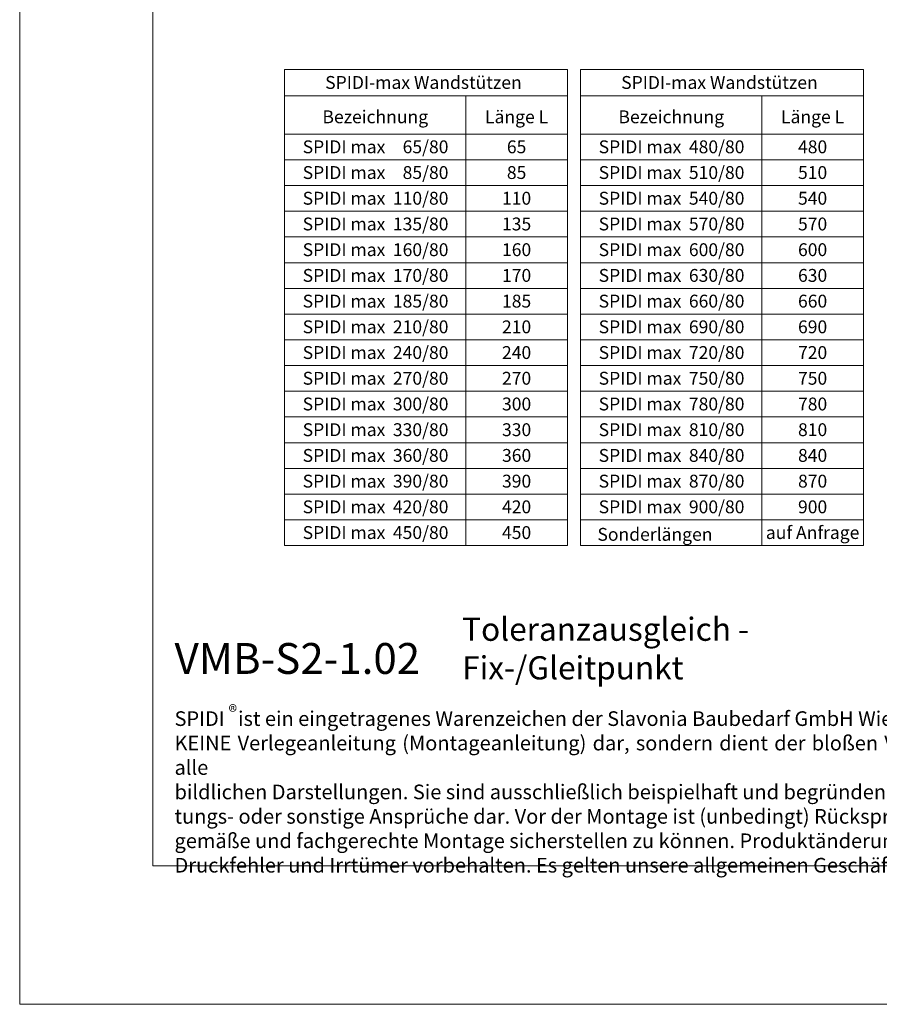
# Model space of a CAD drawing. Units: millimetres. Extents: x -1685 to 11423, y 4 to 6486.
# Drawn here: x 5100 to 5434, y 4 to 387 of the extents above; entities that cross this region are included whole.
import ezdxf

# ---------------------------------------------------------------- set-up
doc = ezdxf.new("R2010")
doc.units = ezdxf.units.MM
doc.layers.get('Defpoints').update_dxf_attribs({"lineweight": 5})
doc.layers.add('Bemassung', color=3, linetype='Continuous', lineweight=5)
doc.layers.add('Blattrahmen_innen', color=252, linetype='Continuous', lineweight=5, true_color=0x696969)
doc.layers.add('Text_DE', color=7, linetype='Continuous')
doc.styles.get("Standard").update_dxf_attribs({"font": 'arial.ttf'})
doc.styles.add('Text-H1.9', font='arial.ttf', dxfattribs={"height": 1.9})
doc.styles.add('Text-H5', font='arial.ttf', dxfattribs={"height": 5})

msp = doc.modelspace()

# ---------------------------------------------------------------- linework, layer by layer
at = {"layer": 'Bemassung'}
for points in [[(5203.024, 367.935), (5203.024, 182.85)], [(5313.094, 367.935), (5203.024, 367.935)], [(5313.094, 367.935), (5313.094, 182.85)], [(5318.094, 367.935), (5318.094, 182.85)], [(5428.165, 367.935), (5318.094, 367.935)], [(5428.165, 367.935), (5428.165, 182.85)], [(5313.094, 357.775), (5203.024, 357.775)], [(5273.491, 357.775), (5273.491, 182.85)], [(5428.165, 357.775), (5318.094, 357.775)], [(5388.561, 357.775), (5388.561, 182.85)], [(5313.094, 342.85), (5203.024, 342.85)], [(5428.165, 342.85), (5318.094, 342.85)], [(5313.094, 332.85), (5203.024, 332.85)], [(5428.165, 332.85), (5318.094, 332.85)], [(5313.094, 322.85), (5203.024, 322.85)], [(5428.165, 322.85), (5318.094, 322.85)], [(5313.094, 312.85), (5203.024, 312.85)], [(5428.165, 312.85), (5318.094, 312.85)], [(5313.094, 302.85), (5203.024, 302.85)], [(5428.165, 302.85), (5318.094, 302.85)], [(5313.094, 292.85), (5203.024, 292.85)], [(5428.165, 292.85), (5318.094, 292.85)], [(5313.094, 282.85), (5203.024, 282.85)], [(5428.165, 282.85), (5318.094, 282.85)], [(5313.094, 272.85), (5203.024, 272.85)], [(5428.165, 272.85), (5318.094, 272.85)], [(5313.094, 262.85), (5203.024, 262.85)], [(5428.165, 262.85), (5318.094, 262.85)], [(5313.094, 252.85), (5203.024, 252.85)], [(5428.165, 252.85), (5318.094, 252.85)], [(5313.094, 242.85), (5203.024, 242.85)], [(5428.165, 242.85), (5318.094, 242.85)], [(5313.094, 232.85), (5203.024, 232.85)], [(5428.165, 232.85), (5318.094, 232.85)], [(5313.094, 222.85), (5203.024, 222.85)], [(5428.165, 222.85), (5318.094, 222.85)], [(5313.094, 212.85), (5203.024, 212.85)], [(5428.165, 212.85), (5318.094, 212.85)], [(5313.094, 202.85), (5203.024, 202.85)], [(5428.165, 202.85), (5318.094, 202.85)], [(5313.094, 192.85), (5203.024, 192.85)], [(5428.165, 192.85), (5318.094, 192.85)], [(5313.094, 182.85), (5203.024, 182.85)], [(5428.165, 182.85), (5318.094, 182.85)]]:
    msp.add_lwpolyline(points, dxfattribs=at)
at = {"layer": 'Blattrahmen_innen'}
msp.add_lwpolyline([(5151.886, 58.252), (5659.414, 58.252), (5659.414, 745.59), (5151.886, 745.59)], close=True, dxfattribs=at)
at = {"layer": 'Defpoints'}
msp.add_lwpolyline([(5100.1, 868.725), (5711.2, 868.725), (5711.2, 4.455), (5100.1, 4.455)], close=True, dxfattribs=at)

# ---------------------------------------------------------------- texts
at = {"layer": 'Text_DE'}
for s, width, insert, char_height, attachment_point, style in [('SPIDI-max Wandstützen', 105.38378, (5257.059, 362.935), 5, 5, 'Text-H5'), ('SPIDI-max Wandstützen', 105.38378, (5372.129, 362.935), 5, 5, 'Text-H5'), ('Bezeichnung', 65.83865, (5238.334, 349.569), 5, 5, 'Text-H5'), ('Länge L', 34.51801, (5293.278, 349.569), 5, 5, 'Text-H5'), ('Bezeichnung', 65.83865, (5353.405, 349.569), 5, 5, 'Text-H5'), ('Länge L', 34.51801, (5408.349, 349.569), 5, 5, 'Text-H5'), ('65/80', 13.80017, (5266.782, 337.902), 5, 6, 'Text-H5'), ('480/80', 13.80017, (5381.852, 337.902), 5, 6, 'Text-H5'), ('SPIDI max', 43.36012, (5226.172, 337.902), 5, 5, 'Text-H5'), ('65', 12.67876, (5293.278, 337.902), 5, 5, 'Text-H5'), ('SPIDI max', 43.36012, (5341.243, 337.902), 5, 5, 'Text-H5'), ('480', 12.67876, (5408.349, 337.902), 5, 5, 'Text-H5'), ('SPIDI max', 43.36012, (5226.172, 327.902), 5, 5, 'Text-H5'), ('85/80', 13.80017, (5266.782, 327.902), 5, 6, 'Text-H5'), ('85', 12.67876, (5293.278, 327.902), 5, 5, 'Text-H5'), ('SPIDI max', 43.36012, (5341.243, 327.902), 5, 5, 'Text-H5'), ('510/80', 13.80017, (5381.852, 327.902), 5, 6, 'Text-H5'), ('510', 12.67876, (5408.349, 327.902), 5, 5, 'Text-H5'), ('SPIDI max', 43.36012, (5226.172, 317.902), 5, 5, 'Text-H5'), ('110/80', 13.80017, (5266.782, 317.902), 5, 6, 'Text-H5'), ('110', 12.67876, (5293.278, 317.902), 5, 5, 'Text-H5'), ('SPIDI max', 43.36012, (5341.243, 317.902), 5, 5, 'Text-H5'), ('540/80', 13.80017, (5381.852, 317.902), 5, 6, 'Text-H5'), ('540', 12.67876, (5408.349, 317.902), 5, 5, 'Text-H5'), ('SPIDI max', 43.36012, (5226.172, 307.902), 5, 5, 'Text-H5'), ('135/80', 13.80017, (5266.782, 307.902), 5, 6, 'Text-H5'), ('135', 12.67876, (5293.278, 307.902), 5, 5, 'Text-H5'), ('SPIDI max', 43.36012, (5341.243, 307.902), 5, 5, 'Text-H5'), ('570/80', 13.80017, (5381.852, 307.902), 5, 6, 'Text-H5'), ('570', 12.67876, (5408.349, 307.902), 5, 5, 'Text-H5'), ('SPIDI max', 43.36012, (5226.172, 297.902), 5, 5, 'Text-H5'), ('160/80', 13.80017, (5266.782, 297.902), 5, 6, 'Text-H5'), ('160', 12.67876, (5293.278, 297.902), 5, 5, 'Text-H5'), ('SPIDI max', 43.36012, (5341.243, 297.902), 5, 5, 'Text-H5'), ('600/80', 13.80017, (5381.852, 297.902), 5, 6, 'Text-H5'), ('600', 12.67876, (5408.349, 297.902), 5, 5, 'Text-H5'), ('SPIDI max', 43.36012, (5226.172, 287.902), 5, 5, 'Text-H5'), ('170/80', 13.80017, (5266.782, 287.902), 5, 6, 'Text-H5'), ('170', 12.67876, (5293.278, 287.902), 5, 5, 'Text-H5'), ('SPIDI max', 43.36012, (5341.243, 287.902), 5, 5, 'Text-H5'), ('630/80', 13.80017, (5381.852, 287.902), 5, 6, 'Text-H5'), ('630', 12.67876, (5408.349, 287.902), 5, 5, 'Text-H5'), ('SPIDI max', 43.36012, (5226.172, 277.902), 5, 5, 'Text-H5'), ('185/80', 13.80017, (5266.782, 277.902), 5, 6, 'Text-H5'), ('185', 12.67876, (5293.278, 277.902), 5, 5, 'Text-H5'), ('SPIDI max', 43.36012, (5341.243, 277.902), 5, 5, 'Text-H5'), ('660/80', 13.80017, (5381.852, 277.902), 5, 6, 'Text-H5'), ('660', 12.67876, (5408.349, 277.902), 5, 5, 'Text-H5'), ('SPIDI max', 43.36012, (5226.172, 267.902), 5, 5, 'Text-H5'), ('210/80', 13.80017, (5266.782, 267.902), 5, 6, 'Text-H5'), ('210', 12.67876, (5293.278, 267.902), 5, 5, 'Text-H5'), ('SPIDI max', 43.36012, (5341.243, 267.902), 5, 5, 'Text-H5'), ('690/80', 13.80017, (5381.852, 267.902), 5, 6, 'Text-H5'), ('690', 12.67876, (5408.349, 267.902), 5, 5, 'Text-H5'), ('SPIDI max', 43.36012, (5226.172, 257.902), 5, 5, 'Text-H5'), ('240/80', 13.80017, (5266.782, 257.902), 5, 6, 'Text-H5'), ('240', 12.67876, (5293.278, 257.902), 5, 5, 'Text-H5'), ('SPIDI max', 43.36012, (5341.243, 257.902), 5, 5, 'Text-H5'), ('720/80', 13.80017, (5381.852, 257.902), 5, 6, 'Text-H5'), ('720', 12.67876, (5408.349, 257.902), 5, 5, 'Text-H5'), ('SPIDI max', 43.36012, (5226.172, 247.902), 5, 5, 'Text-H5'), ('270/80', 13.80017, (5266.782, 247.902), 5, 6, 'Text-H5'), ('270', 12.67876, (5293.278, 247.902), 5, 5, 'Text-H5'), ('SPIDI max', 43.36012, (5341.243, 247.902), 5, 5, 'Text-H5'), ('750/80', 13.80017, (5381.852, 247.902), 5, 6, 'Text-H5'), ('750', 12.67876, (5408.349, 247.902), 5, 5, 'Text-H5'), ('SPIDI max', 43.36012, (5226.172, 237.902), 5, 5, 'Text-H5'), ('300/80', 13.80017, (5266.782, 237.902), 5, 6, 'Text-H5'), ('300', 12.67876, (5293.278, 237.902), 5, 5, 'Text-H5'), ('SPIDI max', 43.36012, (5341.243, 237.902), 5, 5, 'Text-H5'), ('780/80', 13.80017, (5381.852, 237.902), 5, 6, 'Text-H5'), ('780', 12.67876, (5408.349, 237.902), 5, 5, 'Text-H5'), ('SPIDI max', 43.36012, (5226.172, 227.902), 5, 5, 'Text-H5'), ('330/80', 13.80017, (5266.782, 227.902), 5, 6, 'Text-H5'), ('330', 12.67876, (5293.278, 227.902), 5, 5, 'Text-H5'), ('SPIDI max', 43.36012, (5341.243, 227.902), 5, 5, 'Text-H5'), ('810/80', 13.80017, (5381.852, 227.902), 5, 6, 'Text-H5'), ('810', 12.67876, (5408.349, 227.902), 5, 5, 'Text-H5'), ('SPIDI max', 43.36012, (5226.172, 217.902), 5, 5, 'Text-H5'), ('360/80', 13.80017, (5266.782, 217.902), 5, 6, 'Text-H5'), ('360', 12.67876, (5293.278, 217.902), 5, 5, 'Text-H5'), ('SPIDI max', 43.36012, (5341.243, 217.902), 5, 5, 'Text-H5'), ('840/80', 13.80017, (5381.852, 217.902), 5, 6, 'Text-H5'), ('840', 12.67876, (5408.349, 217.902), 5, 5, 'Text-H5'), ('390/80', 13.80017, (5266.782, 207.902), 5, 6, 'Text-H5'), ('870/80', 13.80017, (5381.852, 207.902), 5, 6, 'Text-H5'), ('SPIDI max', 43.36012, (5226.172, 207.902), 5, 5, 'Text-H5'), ('390', 12.67876, (5293.278, 207.902), 5, 5, 'Text-H5'), ('SPIDI max', 43.36012, (5341.243, 207.902), 5, 5, 'Text-H5'), ('870', 12.67876, (5408.349, 207.902), 5, 5, 'Text-H5'), ('SPIDI max', 43.36012, (5226.172, 197.902), 5, 5, 'Text-H5'), ('420/80', 13.80017, (5266.782, 197.902), 5, 6, 'Text-H5'), ('420', 12.67876, (5293.278, 197.902), 5, 5, 'Text-H5'), ('SPIDI max', 43.36012, (5341.243, 197.902), 5, 5, 'Text-H5'), ('900/80', 13.80017, (5381.852, 197.902), 5, 6, 'Text-H5'), ('900', 12.67876, (5408.349, 197.902), 5, 5, 'Text-H5'), ('SPIDI max', 43.36012, (5226.172, 187.902), 5, 5, 'Text-H5'), ('450/80', 13.80017, (5266.782, 187.902), 5, 6, 'Text-H5'), ('450', 12.67876, (5293.278, 187.902), 5, 5, 'Text-H5'), ('Sonderlängen', 72.54023, (5324.691, 187.211), 5, 4, 'Text-H5'), ('auf Anfrage', 39.0866, (5408.349, 187.902), 5, 5, 'Text-H5'), ('Toleranzausgleich - Fix-/Gleitpunkt', 200.13481, (5272.11, 130.806), 9, 7, 'Text-H5'), ('{\\fArial|b1|i0|c0|p34;VMB-S2-1.02}', 78.12664, (5160.297, 132.943), 12, 7, 'Text-H5'), ('\\pxqd;SPIDI   ist ein eingetragenes Warenzeichen der Slavonia Baubedarf GmbH Wien. "Schematische Darstellung" Dieses Dokument stellt\\PKEINE Verlegeanleitung (Montageanleitung) dar, sondern dient der bloßen Veranschaulichung des Produkts. Das gilt insbesondere für alle\\Pbildlichen Darstellungen. Sie sind ausschließlich beispielhaft und begründen keine Haftung bzw. stellen keine Grundlage für Gewährleis-\\Ptungs- oder sonstige Ansprüche dar. Vor der Montage ist (unbedingt) Rücksprache mit unseren Technikern zu halten, um eine ordnungs-\\Pgemäße und fachgerechte Montage sicherstellen zu können. Produktänderungen im Sinne des technischen Fortschrittes vorbehalten.\\PDruckfehler und Irrtümer vorbehalten. Es gelten unsere allgemeinen Geschäftsbedingungen. (c) Slavonia Baubedarf GmbH.', 492.20379, (5160.297, 118.402), 5.7, 1, 'Text-H1.9')]:
    msp.add_mtext_dynamic_manual_height_columns(s, width=width, gutter_width=1, heights=[0], dxfattribs=dict(at, insert=insert, char_height=char_height, attachment_point=attachment_point, style=style))
at = {"layer": 'Text_DE', "insert": (5181.295, 120.788), "char_height": 5.0663, "width": 10.22406, "attachment_point": 1, "line_spacing_factor": 0.963855}
msp.add_mtext('\\fArial;®', dxfattribs=at)

doc.saveas('drawing.dxf')
